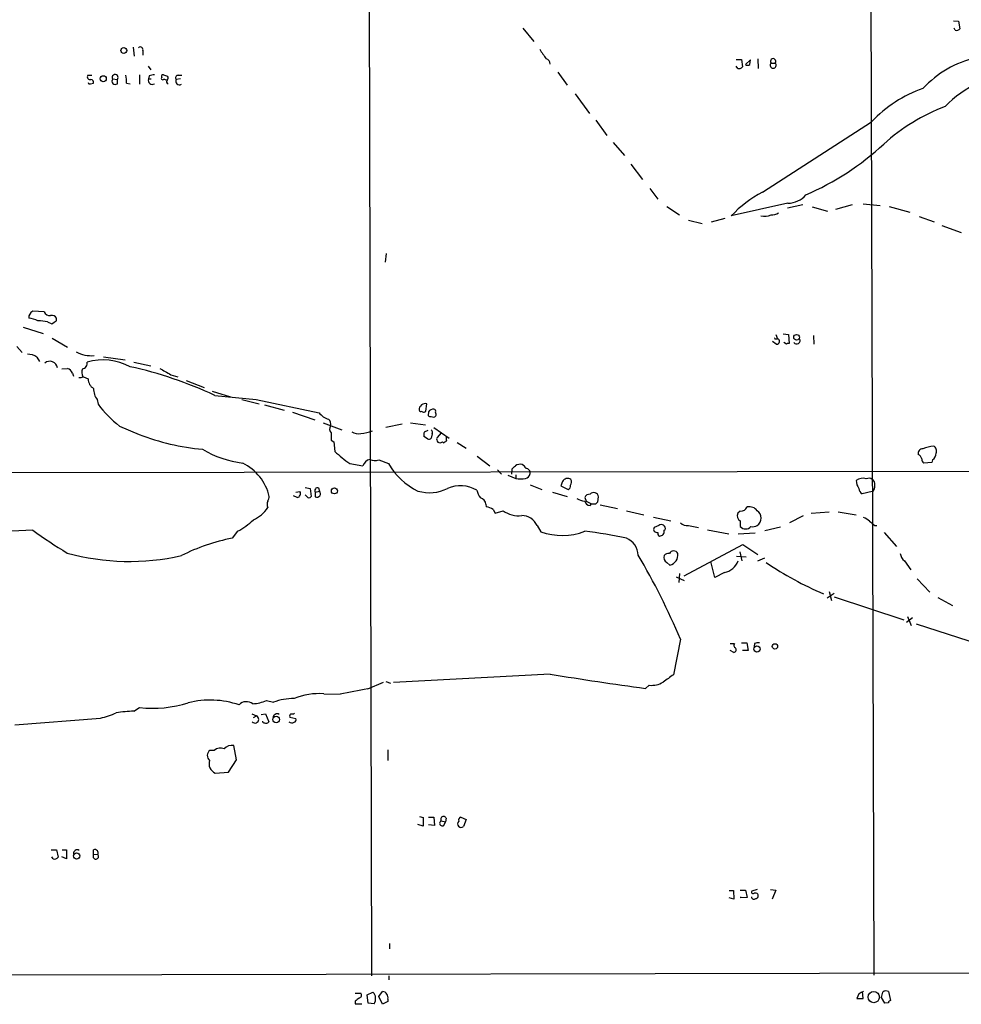
# Model space of a CAD drawing. Extents: x 2 to 1024, y 13 to 823.
# Drawn here: x 455 to 606, y 15 to 173 of the extents above; entities that cross this region are included whole.
import ezdxf

# ---------------------------------------------------------------- set-up
doc = ezdxf.new("R2010")
doc.units = 0
doc.header["$MEASUREMENT"] = 0
doc.layers.add('MAIN', color=5, linetype='CONTINUOUS')

msp = doc.modelspace()

# ---------------------------------------------------------------- linework, layer by layer
at = {"layer": 'MAIN'}
for p, q in [((591.3967, 214.7993), (591.9893, 19.7273)), ((511.2173, 198.1199), (511.6407, 19.6426)), ((604.774, 172.4659), (605.536, 172.3813)), ((605.536, 172.3813), (605.79, 171.1959)), ((535.8553, 171.2806), (537.6333, 169.1639)), ((605.028, 170.9419), (604.8587, 171.2806)), ((473.5407, 168.2326), (473.71, 166.7933)), ((475.0647, 167.6399), (475.0647, 166.9626)), ((569.976, 166.2853), (570.8227, 166.2853)), ((570.8227, 166.2853), (570.992, 165.0999)), ((572.262, 166.2006), (571.5, 165.4386)), ((572.1773, 165.4386), (572.262, 166.2006)), ((573.4473, 166.3699), (573.532, 164.8459)), ((575.564, 165.6926), (576.2413, 165.6926)), ((475.9113, 165.1846), (476.3347, 164.5919)), ((541.4433, 164.2533), (542.9673, 162.1366)), ((570.23, 164.8459), (569.976, 165.1846)), ((466.2593, 163.7453), (466.9367, 163.7453)), ((466.6827, 162.3906), (467.1907, 162.4753)), ((470.2387, 163.1526), (471.0007, 163.0679)), ((471.0007, 162.3906), (471.0007, 163.0679)), ((472.44, 162.4753), (473.0327, 162.3906)), ((474.5567, 163.8299), (474.5567, 162.3059)), ((476.0807, 163.6606), (475.996, 163.1526)), ((475.996, 163.1526), (476.4193, 163.1526)), ((478.3667, 163.8299), (479.044, 163.5759)), ((481.076, 163.1526), (480.3987, 163.0679)), ((480.7373, 163.7453), (481.33, 163.7453)), ((544.2373, 160.7819), (546.5233, 157.6493)), ((547.5393, 156.5486), (549.3173, 154.0933)), ((574.2093, 145.0339), (591.6507, 156.2946)), ((550.3333, 152.9926), (552.1113, 150.8759)), ((553.1273, 149.5213), (554.99, 147.0659)), ((556.1753, 145.6266), (557.4453, 143.9333)), ((558.8847, 142.7479), (560.9167, 141.3933)), ((578.2733, 143.2559), (569.214, 141.2239)), ((580.644, 143.0019), (578.1887, 142.4939)), ((582.168, 142.6633), (584.6233, 141.9859)), ((588.518, 143.0019), (585.8933, 142.2399)), ((590.296, 143.1713), (593.0053, 142.9173)), ((594.4447, 142.7479), (597.7467, 141.8166)), ((562.356, 140.5466), (564.5573, 140.0386)), ((568.198, 140.8006), (565.9967, 140.2079)), ((599.2707, 141.1393), (601.6413, 140.2926)), ((602.9113, 139.6999), (605.9593, 138.5993)), ((514.0113, 135.2126), (513.842, 133.8579)), ((459.3167, 125.8993), (457.454, 125.9839)), ((461.264, 124.4599), (461.264, 124.8833)), ((455.93, 123.4439), (459.1473, 122.4279)), ((459.8247, 124.2906), (460.502, 123.9519)), ((460.5867, 121.6659), (463.042, 120.2266)), ((576.326, 122.2586), (576.58, 121.5813)), ((576.326, 121.5813), (576.58, 121.5813)), ((577.5113, 122.3433), (578.358, 122.2586)), ((578.358, 122.2586), (578.4427, 120.8193)), ((582.3373, 122.0893), (582.422, 120.7346)), ((454.914, 120.3113), (455.7607, 119.3799)), ((576.4107, 120.7346), (575.818, 121.1579)), ((578.0193, 120.7346), (577.596, 120.9886)), ((458.1313, 118.6179), (458.5547, 117.9406)), ((468.7993, 118.7026), (472.2707, 118.1946)), ((462.1107, 116.7553), (463.042, 116.8399)), ((473.6253, 117.8559), (476.3347, 117.2633)), ((463.804, 116.0779), (463.9733, 115.5699)), ((465.582, 115.4853), (466.344, 115.1466)), ((479.552, 115.8239), (480.6527, 115.4853)), ((482.0073, 114.8926), (484.886, 113.7919)), ((486.156, 113.1993), (489.1193, 112.2679)), ((486.5793, 112.5219), (493.1833, 111.8446)), ((467.7833, 111.8446), (467.9527, 111.0826)), ((490.8973, 111.8446), (493.6913, 111.1673)), ((493.1833, 111.8446), (503.2587, 109.7279)), ((494.538, 110.9979), (497.6707, 110.1513)), ((520.3613, 109.9819), (520.5307, 111.1673)), ((499.0253, 109.8126), (502.5813, 108.6273)), ((520.192, 109.8973), (520.3613, 109.9819)), ((520.7847, 109.8973), (520.7, 109.3046)), ((471.3393, 107.6113), (474.472, 106.2566)), ((503.936, 108.1193), (506.8993, 107.0186)), ((513.9267, 107.4419), (516.5513, 107.9499)), ((517.906, 108.1193), (520.2767, 107.7806)), ((521.6313, 107.3573), (524.0867, 105.6639)), ((520.6153, 105.5793), (520.0227, 105.9179)), ((520.1073, 106.6799), (520.7, 106.9339)), ((521.3773, 106.3413), (521.208, 105.6639)), ((522.8167, 106.5106), (522.1393, 105.7486)), ((505.206, 105.3253), (505.6293, 105.0713)), ((505.6293, 105.0713), (505.7987, 103.5473)), ((522.986, 105.0713), (523.1553, 104.9019)), ((525.3567, 104.9866), (526.796, 104.0553)), ((528.574, 102.7853), (530.606, 101.2613)), ((508.1693, 101.5999), (510.286, 101.2613)), ((512.826, 102.1926), (514.35, 101.5999)), ((601.3027, 101.7693), (600.0327, 101.6846)), ((601.3873, 102.1926), (601.3027, 101.7693)), ((434.6787, 100.1606), (777.0707, 100.5839)), ((531.7913, 100.5839), (532.4687, 99.9066)), ((533.4847, 99.7373), (534.7547, 99.2293)), ((534.0773, 99.9066), (534.162, 100.7533)), ((534.7547, 99.8219), (534.7547, 99.2293)), ((501.0573, 97.7899), (501.8193, 97.6206)), ((503.174, 97.7053), (503.3433, 97.1973)), ((537.0407, 98.2133), (538.9033, 97.4513)), ((542.2053, 98.7213), (541.9513, 98.0439)), ((541.9513, 98.0439), (543.1367, 97.4513)), ((499.7873, 96.1813), (499.1947, 96.4353)), ((499.5333, 97.0279), (500.2107, 97.1126)), ((501.3113, 96.3506), (501.0573, 96.6046)), ((501.8193, 97.6206), (501.9887, 96.3506)), ((502.666, 97.0279), (503.3433, 97.1973)), ((502.666, 97.0279), (502.666, 96.2659)), ((540.5967, 97.0279), (542.9673, 96.3506)), ((545.7613, 96.1813), (546.0153, 95.5886)), ((547.878, 95.5039), (547.9627, 96.2659)), ((591.7353, 97.1126), (590.1267, 96.7739)), ((529.9287, 95.0806), (530.0133, 94.6573)), ((546.0153, 95.5886), (546.862, 95.1653)), ((546.608, 94.9113), (546.862, 95.1653)), ((546.862, 95.1653), (547.5393, 95.1653)), ((548.2167, 94.9959), (551.0107, 94.4033)), ((531.114, 94.2339), (531.4527, 93.6413)), ((531.4527, 93.6413), (532.7227, 94.0646)), ((552.45, 94.0646), (555.244, 93.3873)), ((556.768, 93.0486), (559.562, 92.4559)), ((570.6533, 93.9799), (570.23, 93.6413)), ((580.7287, 93.2179), (578.5273, 92.1173)), ((581.9987, 93.6413), (584.8773, 93.8953)), ((586.3167, 93.8953), (589.1953, 93.3873)), ((538.1413, 91.6939), (538.734, 90.6779)), ((557.6147, 91.6939), (556.8527, 91.3553)), ((562.356, 91.6939), (563.9647, 91.3553)), ((570.6533, 92.4559), (570.6533, 91.5246)), ((577.088, 91.4399), (574.548, 90.8473)), ((592.1587, 91.6939), (592.4973, 91.6939)), ((457.454, 90.9319), (446.1933, 90.4239)), ((490.22, 90.7626), (489.3733, 89.6619)), ((558.4613, 90.9319), (558.6307, 91.0166)), ((565.404, 91.0166), (568.7907, 90.3393)), ((570.3147, 90.3393), (573.024, 90.5086)), ((593.6827, 90.5933), (595.63, 88.3073)), ((561.6787, 83.6506), (571.0767, 88.6459)), ((571.0767, 88.6459), (573.4473, 87.0373)), ((570.0607, 86.7833), (571.5847, 86.6986)), ((570.5687, 87.4606), (570.9073, 86.0213)), ((558.8847, 85.7673), (559.3927, 85.3439)), ((566.5893, 83.3966), (565.912, 85.9366)), ((573.4473, 86.0213), (574.548, 86.5293)), ((596.9, 86.0213), (597.916, 84.5819)), ((560.9167, 83.9893), (560.832, 82.5499)), ((568.1133, 84.1586), (566.5893, 83.3966)), ((560.4087, 83.4813), (561.6787, 82.8886)), ((598.932, 83.1426), (600.964, 81.0259)), ((584.5387, 80.0946), (585.6393, 80.8566)), ((584.8773, 81.1106), (585.216, 79.6713)), ((585.6393, 80.2639), (596.8153, 76.6233)), ((602.234, 80.1793), (604.6047, 78.9093)), ((597.2387, 76.1999), (598.17, 76.9619)), ((597.408, 77.1313), (598.0007, 75.6919)), ((598.7627, 75.9459), (608.838, 72.7286)), ((561.086, 73.4906), (559.9853, 67.8179)), ((569.0447, 72.8133), (569.722, 72.8133)), ((570.8227, 72.8979), (571.6693, 72.8979)), ((571.6693, 72.8979), (571.9233, 71.7126)), ((572.9393, 72.8133), (572.8547, 72.3053)), ((569.6373, 71.3739), (569.0447, 71.7126)), ((571.9233, 71.7126), (570.992, 71.7126)), ((540.258, 67.9026), (515.1967, 66.5479)), ((511.048, 65.5319), (513.588, 66.6326)), ((513.9267, 66.7173), (514.6887, 66.4633)), ((504.0207, 64.7699), (506.6453, 64.6853)), ((556.0907, 66.1246), (555.498, 65.6166)), ((494.8767, 63.6693), (495.9773, 63.4153)), ((473.6253, 61.9759), (474.5567, 62.5686)), ((492.506, 61.5526), (493.268, 61.2139)), ((494.03, 61.4679), (494.7073, 61.5526)), ((494.7073, 61.5526), (495.2153, 60.2826)), ((454.5753, 59.7746), (468.2913, 60.8753)), ((492.76, 60.9599), (493.268, 61.2139)), ((498.602, 61.0446), (499.5333, 60.7906)), ((486.4947, 55.7106), (485.8173, 55.7106)), ((490.0507, 54.1866), (489.6273, 56.4726)), ((514.2653, 55.7953), (514.2653, 54.1019)), ((488.7807, 52.2393), (490.0507, 54.1866)), ((486.664, 52.0699), (488.7807, 52.2393)), ((519.3453, 45.1273), (519.938, 44.9579)), ((519.938, 44.9579), (519.938, 43.6033)), ((520.7847, 45.0426), (521.6313, 45.0426)), ((521.6313, 45.0426), (521.716, 43.6879)), ((522.8167, 44.4499), (523.494, 44.2806)), ((523.24, 43.6879), (523.494, 44.2806)), ((523.5787, 44.8733), (523.494, 44.2806)), ((525.9493, 45.0426), (526.796, 44.6193)), ((526.796, 44.6193), (526.3727, 43.5186)), ((519.938, 43.6033), (519.0913, 43.8573)), ((521.716, 43.6879), (520.7847, 43.7726)), ((460.4173, 39.7933), (461.264, 39.7933)), ((461.264, 39.7933), (461.518, 38.6079)), ((462.1953, 39.7933), (462.8727, 39.7933)), ((462.8727, 39.7933), (462.8727, 38.3539)), ((467.1907, 39.1159), (467.1907, 39.7933)), ((460.756, 38.3539), (460.502, 38.6926)), ((462.8727, 38.3539), (462.1107, 38.6926)), ((467.1907, 39.1159), (467.868, 39.0313)), ((467.1907, 38.5233), (467.1907, 39.1159)), ((568.8753, 33.2739), (569.5527, 33.2739)), ((569.5527, 33.2739), (569.6373, 31.9193)), ((570.6533, 33.3586), (571.5, 33.3586)), ((571.5, 33.3586), (571.754, 32.1733)), ((573.3627, 33.4433), (572.516, 33.1893)), ((575.4793, 33.4433), (576.326, 33.3586)), ((576.326, 33.3586), (575.7333, 31.9193)), ((569.6373, 31.9193), (568.8753, 32.0886)), ((570.738, 32.0886), (570.738, 32.2579)), ((571.754, 32.1733), (570.738, 32.0886)), ((514.5193, 24.8073), (514.5193, 23.9606)), ((29.2947, 18.9653), (1022.4347, 20.9126)), ((514.4347, 19.6426), (514.4347, 18.9653)), ((509.016, 16.8486), (509.9473, 16.8486)), ((510.9633, 16.5946), (511.8947, 17.0179)), ((511.1327, 15.2399), (510.9633, 16.5946)), ((512.826, 16.3406), (513.4187, 17.1026)), ((513.4187, 15.0706), (512.826, 16.3406)), ((514.2653, 15.9173), (514.2653, 15.4939)), ((589.6187, 16.7639), (589.28, 16.0019)), ((589.28, 16.0019), (590.296, 16.0019)), ((590.296, 16.0019), (590.2113, 17.1026)), ((593.7673, 15.2399), (593.2593, 16.1713)), ((594.36, 17.1026), (594.6987, 15.6633)), ((509.016, 15.5786), (509.016, 15.1553)), ((509.016, 15.1553), (510.1167, 15.1553)), ((512.064, 15.1553), (511.1327, 15.2399)), ((514.2653, 15.4939), (513.4187, 15.0706)), ((594.36, 15.3246), (593.7673, 15.2399))]:
    msp.add_line(p, q, dxfattribs=at)
for centre, radius in [((472.0288, 167.7071), 0.4728), ((468.7367, 163.1784), 0.4865), ((579.6544, 121.8089), 0.4575), ((505.721, 97.2317), 0.4808), ((576.1975, 72.3378), 0.4265), ((573.3031, 71.9164), 0.4988), ((496.4153, 60.6449), 0.5347), ((464.4769, 38.8041), 0.4975), ((592.0048, 16.2238), 0.9015)]:
    msp.add_circle(centre, radius, dxfattribs=at)
for centre, radius, start, end in [((605.2396, 171.577), 0.6695, 251.573171, 325.301058), ((474.6837, 167.8375), 0.4292, 332.587157, 133.678315), ((920.107, 421.1548), 457.9472, 213.57549, 213.804652), ((539.3752, 165.5112), 0.8829, 0.785269, 76.541369), ((575.9026, 165.3539), 0.4789, 134.991541, 45), ((575.9027, 165.9664), 0.4355, 321.040174, 218.951555), ((612.1991, 150.1142), 16.8746, 103.254965, 136.972485), ((470.6515, 163.396), 0.4792, 316.784365, 210.524953), ((570.4416, 165.481), 0.6695, 251.573171, 325.301058), ((571.8387, 166.0733), 0.7194, 241.913927, 298.079046), ((466.6329, 163.4963), 0.449, 146.317011, 287.417971), ((466.5557, 162.5599), 0.2117, 180, 306.875312), ((466.7485, 162.6069), 0.4614, 343.426842, 87.66472), ((470.662, 162.8139), 0.5421, 141.33524, 308.66476), ((467.9548, 162.814), 4.498, 355.681504, 11.949474), ((476.5656, 162.8986), 0.6237, 155.966619, 305.451165), ((518.828, -47.8998), 215.8359, 101.194034, 101.423222), ((478.2397, 163.2372), 0.2116, 126.859073, 306.875312), ((478.3102, 163.576), 0.2602, 77.454468, 220.620402), ((478.4938, 162.6026), 0.4824, 52.11564, 105.278039), ((479.2326, 162.7408), 0.3654, 138.417249, 253.47503), ((478.7325, 163.3181), 0.4043, 304.114473, 39.611441), ((480.7373, 163.322), 0.4233, 90, 216.886139), ((480.9363, 162.8139), 0.5946, 154.71066, 301.310799), ((616.5699, 145.9779), 18.332, 115.238752, 135.836746), ((606.5105, 142.4047), 20.3407, 109.074255, 136.932198), ((614.5415, 129.5496), 31.2468, 110.851504, 132.087253), ((563.7811, 184.8027), 43.7853, 293.37385, 312.920226), ((582.2574, 129.3023), 17.6707, 117.093747, 137.57285), ((578.2, 147.1475), 3.8923, 271.079064, 319.324781), ((574.4505, 144.2441), 3.0605, 260.688485, 291.335225), ((575.677, 143.2418), 1.8519, 266.501825, 305.381588), ((457.8998, 125.0339), 1.0494, 115.138935, 188.251333), ((456.0803, 119.5697), 5.3707, 65.579531, 81.63846), ((460.153, 126.1657), 0.8777, 197.669069, 281.814356), ((460.5162, 124.4742), 0.8524, 28.681808, 102.43184), ((455.6484, 93.6403), 30.9335, 82.240865, 85.081309), ((333.8984, 314.6828), 228.9252, 303.575462, 303.804673), ((576.2414, 121.6659), 0.1198, 135, 315), ((576.4953, 121.158), 0.4317, 258.700477, 78.684862), ((579.6704, 121.285), 0.5462, 212.471192, 32.467974), ((578.3157, 120.3533), 0.483, 74.755285, 127.859376), ((456.502, 116.2701), 2.8577, 55.240558, 87.888328), ((466.922, 124.4428), 5.5821, 243.102609, 273.628772), ((468.6374, 108.7783), 9.4057, 62.140826, 105.178665), ((460.1996, 116.725), 1.2498, 9.190234, 129.698741), ((462.7035, 115.7394), 1.1514, 17.097241, 72.902759), ((466.9458, 116.2196), 1.624, 160.739424, 206.882192), ((465.2758, 117.6642), 0.9192, 278.565596, 12.038592), ((459.5602, 54.8206), 63.714, 64.908277, 77.792497), ((732.6751, 560.8531), 511.9788, 240.140534, 240.369706), ((465.0318, 116.9655), 1.5792, 262.29219, 290.390429), ((468.101, 115.1255), 1.7571, 179.311962, 238.796893), ((469.9844, 113.566), 2.7943, 178.839354, 218.027666), ((481.3134, 120.7297), 16.4795, 215.831186, 232.753773), ((520.2767, 110.183), 1.0165, 75.53041, 181.787094), ((521.6699, 109.1851), 1.1362, 91.946954, 141.181098), ((521.5891, 109.982), 0.3412, 330.234291, 82.895811), ((505.6447, 111.6559), 3.0676, 218.939838, 253.680027), ((519.5994, 110.3206), 0.3787, 206.558284, 296.558284), ((520.0015, 110.0454), 0.2413, 195.257201, 322.137512), ((521.0809, 109.6008), 0.4825, 217.869776, 285.271781), ((521.5304, 109.7051), 0.6547, 240.498273, 312.177148), ((521.0397, 109.3894), 0.9456, 349.674018, 26.586729), ((504.1265, 107.9076), 1.038, 343.4139, 50.790208), ((505.7641, 107.1072), 0.8169, 141.895561, 226.909648), ((488.4533, 143.2191), 39.5184, 249.280558, 264.451013), ((801.5058, 105.9179), 296.3004, 179.885389, 180.114592), ((509.524, 108.2323), 1.8553, 236.796436, 283.188356), ((509.0104, 114.8569), 8.4829, 276.341012, 289.270539), ((521.5891, 106.1297), 1.5807, 159.629778, 187.700518), ((520.8732, 105.891), 0.4046, 230.395708, 325.850351), ((520.7848, 106.553), 0.6292, 340.338213, 47.731211), ((522.6218, 105.4839), 0.5503, 151.250782, 311.434687), ((524.2988, 105.5792), 0.7201, 151.943894, 208.049084), ((438.742, 232.0597), 152.6261, 303.578069, 303.807272), ((602.0219, 98.9339), 5.4798, 94.869923, 113.198728), ((601.2181, 103.632), 0.8338, 336.032627, 66.038907), ((492.9488, 117.6917), 16.1174, 238.934674, 263.294005), ((523.6534, 122.8655), 26.3056, 227.254575, 233.940551), ((599.8364, 103.2153), 0.7559, 87.960274, 193.464481), ((598.6642, 102.0589), 1.0735, 16.395565, 65.97085), ((600.7664, 103.2369), 1.2149, 300.734064, 2.66081), ((487.463, 94.4777), 8.0577, 13.440557, 63.433359), ((511.7939, 100.7319), 1.5981, 104.761446, 160.654627), ((512.2204, 104.1722), 2.0702, 246.251924, 287.00994), ((523.9544, 107.1888), 11.1122, 210.195569, 244.046715), ((407.416, 228.0073), 179.6055, 314.885409, 315.114591), ((535.3897, 100.2447), 1.2456, 72.189087, 125.296512), ((535.0508, 100.1182), 1.4969, 28.737847, 61.253601), ((600.3713, 102.2773), 0.6826, 172.88019, 240.261365), ((536.1517, 100.1183), 0.898, 278.130102, 351.869898), ((536.316, 100.1058), 0.7336, 351.02169, 86.303334), ((503.0329, 97.2819), 0.4462, 71.569111, 214.694342), ((525.9055, 92.81), 5.2382, 60.444786, 113.310331), ((535.5167, 103.7987), 4.6325, 260.532391, 279.467609), ((543.0278, 98.3099), 0.9196, 54.640488, 153.42659), ((542.7978, 98.044), 0.6827, 299.760495, 7.11773), ((542.845, 98.6554), 0.8215, 320.111376, 29.498328), ((591.1847, 98.8483), 1.9899, 178.781921, 218.095449), ((590.2113, 97.677), 1.5827, 68.008354, 129.93535), ((591.2085, 98.4296), 0.8215, 50.111376, 119.498328), ((591.326, 98.3119), 0.8527, 347.585625, 61.312851), ((591.3373, 97.8747), 0.8597, 297.575417, 17.176714), ((493.7754, 96.4355), 1.527, 326.315136, 356.812677), ((499.673, 96.7952), 0.6244, 280.546946, 30.553013), ((501.65, 96.52), 0.3787, 206.571817, 333.428183), ((502.9152, 96.7967), 0.5864, 244.850882, 43.099365), ((520.9123, 103.5659), 6.6238, 254.04296, 296.160804), ((532.7102, 98.5631), 4.3872, 195.826461, 214.208402), ((546.5195, 95.8772), 0.8169, 83.780636, 158.145192), ((547.1991, 96.2016), 0.7663, 4.813316, 140.474918), ((590.719, 97.705), 1.1035, 184.386361, 237.538365), ((490.9827, 97.0272), 4.7472, 291.986761, 328.864234), ((496.4856, 95.0806), 1.5266, 160.563296, 199.436704), ((528.8933, 95.0785), 1.0354, 0.116207, 79.499656), ((529.9344, 92.8098), 1.8492, 50.364619, 87.554592), ((546.4397, 99.7408), 4.2073, 242.412332, 260.720815), ((546.6201, 95.7944), 0.8831, 193.47605, 269.214998), ((463.0712, 179.9971), 119.7134, 314.876914, 315.106131), ((570.6471, 95.223), 1.2431, 270.285762, 332.929926), ((572.078, 93.0571), 1.6326, 38.104599, 101.446203), ((535.0784, 97.0825), 3.8285, 232.02526, 279.131892), ((535.5922, 90.4814), 2.8228, 25.438474, 88.095716), ((571.049, 93.2655), 0.9011, 155.351869, 243.952471), ((572.4876, 92.8793), 1.4734, 306.435924, 53.561767), ((589.4625, 90.4927), 2.6363, 45.447218, 69.616929), ((485.3291, 100.0951), 10.5364, 297.657766, 314.850423), ((558.0237, 91.2067), 0.6361, 342.61051, 130.013155), ((562.1303, 93.1333), 1.457, 224.213043, 278.911499), ((571.5, 92.2444), 1.1113, 220.368661, 319.631339), ((572.6008, 93.1331), 1.6284, 261.022983, 297.896356), ((761.073, 303.6922), 271.0633, 231.223946, 231.453146), ((511.4039, 166.5053), 92.8544, 234.477938, 238.550403), ((542.1331, 100.2203), 10.1297, 250.393583, 290.988009), ((538.905, 28.2253), 62.912, 77.566833, 83.743344), ((557.3123, 91.1013), 0.5251, 151.072569, 284.671367), ((558.017, 90.4875), 0.5814, 169.515342, 236.875738), ((557.7264, 90.7558), 0.7557, 267.94485, 13.475385), ((495.4767, 58.687), 31.5705, 101.146956, 116.793849), ((551.2177, 86.8197), 3.0978, 2.458783, 66.559767), ((472.9462, 123.5747), 37.6333, 254.607652, 282.739901), ((457.3262, 29.7197), 112.6143, 22.872369, 30.545366), ((559.4433, 86.6139), 1.0143, 165.497947, 236.582544), ((559.1104, 86.4729), 0.7598, 74.926751, 148.678028), ((559.9853, 86.8679), 0.7574, 26.565051, 153.431565), ((558.9866, 86.9851), 1.6907, 283.89816, 7.528131), ((598.2577, 87.5833), 2.0696, 190.487343, 229.00263), ((567.4675, 87.154), 3.0642, 282.166584, 338.305881), ((605.1004, 130.3614), 53.9131, 235.806785, 246.897375), ((570.0325, 72.531), 0.4196, 137.723556, 250.334234), ((573.5319, 70.9493), 1.9559, 85.031528, 107.636421), ((569.5102, 71.8396), 0.4827, 285.265529, 37.864574), ((635.3129, 649.6591), 589.471, 260.7202759, 262.2181978), ((855.4669, -356.1044), 516.7393, 124.877203, 125.106383), ((556.4338, 69.6614), 3.5534, 264.459155, 301.529545), ((503.3149, 54.0292), 10.7639, 86.240347, 112.019463), ((544.1362, -118.4129), 186.8971, 100.197377, 101.571843), ((476.6821, 81.035), 18.5883, 263.434402, 287.740245), ((485.8288, 49.2145), 14.5394, 71.367907, 103.859522), ((491.6691, 61.8491), 1.6536, 52.518871, 136.281522), ((492.0468, 70.9086), 7.7728, 274.637966, 291.350924), ((499.2941, 54.4298), 9.5781, 90.088533, 110.260517), ((466.0465, 71.8437), 11.1958, 281.566466, 295.301143), ((474.5492, 36.319), 25.6735, 92.062319, 98.326539), ((496.5785, 60.8668), 0.6858, 61.218853, 179.289896), ((498.9408, 61.2139), 0.3787, 116.585347, 206.551521), ((498.9408, 62.4829), 0.9456, 259.674018, 296.58673), ((493.0333, 60.6727), 0.5899, 221.392396, 66.555266), ((494.4956, 60.4096), 0.2993, 188.124688, 278.143638), ((494.792, 60.5367), 0.4937, 239.040224, 329.024302), ((498.9226, 60.9056), 0.7925, 231.820035, 296.749344), ((499.2087, 60.5789), 0.3875, 280.497939, 33.11188), ((486.4297, 54.8718), 1.0386, 126.132831, 227.845067), ((487.5042, 54.5383), 1.547, 67.21575, 130.732652), ((489.2993, 54.9165), 1.5903, 78.09724, 138.770691), ((487.3321, 53.6055), 1.6747, 162.757414, 246.487383), ((522.9889, 44.047), 0.4382, 113.141928, 304.963098), ((523.1758, 44.701), 0.4382, 23.153952, 214.963098), ((526.0074, 43.9561), 0.57, 134.111379, 309.860917), ((526.0975, 44.5452), 0.519, 106.59139, 200.282109), ((464.591, 39.1735), 0.6203, 59.619225, 185.327377), ((467.4023, 39.2994), 0.5373, 330.071288, 113.19159), ((460.9676, 38.989), 0.6695, 251.573171, 325.301058), ((467.5611, 38.7349), 0.4267, 209.738217, 44.002909), ((572.6853, 33.0199), 0.2395, 134.983084, 315.016916), ((572.8308, 32.293), 0.401, 185.021104, 313.868379), ((573.0241, 32.3217), 0.5554, 40.355103, 107.759607), ((573.1087, 32.4272), 0.4233, 270, 36.886139), ((636.3665, -153.5083), 211.6803, 126.756654, 126.985815), ((509.6229, 16.5334), 0.4523, 278.954187, 44.175915), ((510.8716, 15.9859), 1.4532, 325.139767, 45.248129), ((513.3812, 16.1808), 0.9226, 343.40367, 87.670419), ((592.029, 12.3678), 5.0135, 109.19426, 118.735141), ((381.694, 58.9446), 215.8459, 348.57027, 348.799453), ((593.9555, 16.3876), 0.8215, 60.501672, 129.888624), ((594.6564, 15.3669), 0.2994, 81.878017, 188.121983)]:
    msp.add_arc(centre, radius, start, end, dxfattribs=at)

doc.saveas('drawing.dxf')
